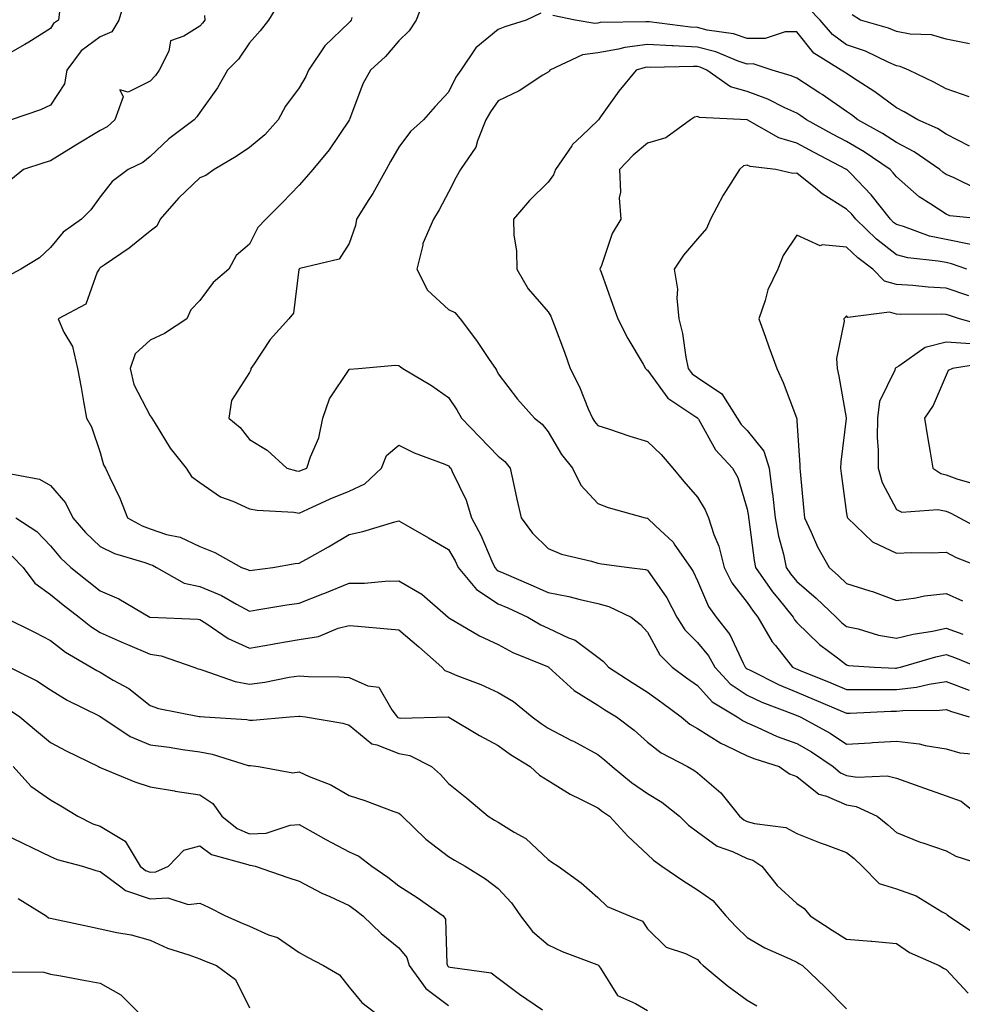
# Model space of a CAD drawing. Units: inches. Extents: x 1039763 to 1042403, y 7221338 to 7223978.
# Drawn here: x 1042022 to 1042211, y 7221584 to 7221782 of the extents above; entities that cross this region are included whole.
import ezdxf

# ---------------------------------------------------------------- set-up
doc = ezdxf.new("R2010")
doc.units = ezdxf.units.IN
doc.header["$MEASUREMENT"] = 0
doc.layers.add('Contour_10397221', color=7, linetype='Continuous', true_color=0x7789c7)

msp = doc.modelspace()

# ---------------------------------------------------------------- linework, layer by layer
at = {"layer": 'Contour_10397221'}
for points in [[(1042074.22, 7221785.75, 2922), (1042071.84, 7221781.92, 2922), (1042070.16, 7221779.81, 2922), (1042068.05, 7221777.37, 2922), (1042065.84, 7221774.13, 2922), (1042063.64, 7221771.92, 2922), (1042061.59, 7221768.38, 2922), (1042058.05, 7221763.4, 2922), (1042057.48, 7221762.49, 2922), (1042056.94, 7221761.92, 2922), (1042051.84, 7221758.13, 2922), (1042048.05, 7221754.54, 2922), (1042046.64, 7221753.33, 2922), (1042043.67, 7221751.92, 2922), (1042040.43, 7221749.54, 2922), (1042038.05, 7221746.41, 2922), (1042036.14, 7221743.83, 2922), (1042034.26, 7221741.92, 2922), (1042030.61, 7221739.36, 2922), (1042028.05, 7221736.24, 2922), (1042025.82, 7221734.15, 2922), (1042022.11, 7221731.92, 2922), (1042019.46, 7221730.51, 2922)], [(1042043.19, 7221786.78, 2920), (1042041.8, 7221781.92, 2920), (1042040.39, 7221779.58, 2920), (1042038.05, 7221778.58, 2920), (1042034.2, 7221775.77, 2920), (1042031.35, 7221771.92, 2920), (1042030.84, 7221769.13, 2920), (1042028.05, 7221764.89, 2920), (1042026.04, 7221763.93, 2920), (1042020.18, 7221761.92, 2920)], [(1042103.36, 7221786.61, 2924), (1042101.53, 7221781.92, 2924), (1042100.14, 7221779.83, 2924), (1042098.05, 7221777.78, 2924), (1042095.35, 7221774.62, 2924), (1042092.35, 7221771.92, 2924), (1042090.84, 7221769.13, 2924), (1042088.13, 7221762, 2924), (1042088.09, 7221761.92, 2924), (1042088.09, 7221761.88, 2924), (1042088.05, 7221761.84, 2924), (1042084.05, 7221755.92, 2924), (1042080.75, 7221751.92, 2924), (1042079.51, 7221750.46, 2924), (1042078.05, 7221748.76, 2924), (1042074.67, 7221745.3, 2924), (1042071.33, 7221741.92, 2924), (1042069.69, 7221740.28, 2924), (1042068.05, 7221736.94, 2924), (1042065.35, 7221734.62, 2924), (1042063.89, 7221731.92, 2924), (1042060.76, 7221729.21, 2924), (1042058.05, 7221725.59, 2924), (1042056.23, 7221723.74, 2924), (1042055.47, 7221721.92, 2924), (1042050.98, 7221718.99, 2924), (1042048.05, 7221717.66, 2924), (1042045.08, 7221714.89, 2924), (1042044.05, 7221711.92, 2924), (1042044.83, 7221708.7, 2924), (1042048.05, 7221702.43, 2924), (1042048.3, 7221702.17, 2924), (1042048.4, 7221701.92, 2924), (1042049.07, 7221700.9, 2924), (1042052.07, 7221695.94, 2924), (1042055.3, 7221691.92, 2924), (1042056.39, 7221690.26, 2924), (1042058.05, 7221689.05, 2924), (1042062.25, 7221686.12, 2924), (1042064.69, 7221685.28, 2924), (1042068.05, 7221683.74, 2924), (1042069.59, 7221683.46, 2924), (1042076.94, 7221683.03, 2924), (1042078.05, 7221682.86, 2924), (1042079.77, 7221683.64, 2924), (1042084.24, 7221685.73, 2924), (1042088.05, 7221687.31, 2924), (1042091.21, 7221688.76, 2924), (1042094.57, 7221691.92, 2924), (1042095.55, 7221694.42, 2924), (1042098.05, 7221696.55, 2924), (1042101.12, 7221694.99, 2924), (1042107.27, 7221692.7, 2924), (1042108.05, 7221692.37, 2924), (1042108.26, 7221692.13, 2924), (1042108.48, 7221691.92, 2924), (1042108.77, 7221691.2, 2924), (1042111.62, 7221685.49, 2924), (1042112.68, 7221681.92, 2924), (1042114.57, 7221678.44, 2924), (1042116.74, 7221673.23, 2924), (1042117.35, 7221671.92, 2924), (1042117.66, 7221671.53, 2924), (1042118.05, 7221671.28, 2924), (1042119.18, 7221670.79, 2924), (1042124.61, 7221668.48, 2924), (1042128.05, 7221666.92, 2924), (1042132.23, 7221666.1, 2924), (1042134.48, 7221665.49, 2924), (1042138.05, 7221664.69, 2924), (1042140.26, 7221664.13, 2924), (1042144.75, 7221661.92, 2924), (1042146.62, 7221660.49, 2924), (1042148.05, 7221658.97, 2924), (1042150.49, 7221654.36, 2924), (1042152.97, 7221651.92, 2924), (1042155.9, 7221649.77, 2924), (1042158.05, 7221648.19, 2924), (1042161.04, 7221644.91, 2924), (1042166.06, 7221641.92, 2924), (1042167.25, 7221641.12, 2924), (1042168.05, 7221640.73, 2924), (1042170.1, 7221639.87, 2924), (1042174.12, 7221637.99, 2924), (1042178.05, 7221636.57, 2924), (1042181, 7221634.87, 2924), (1042185.35, 7221631.92, 2924), (1042186.8, 7221630.67, 2924), (1042188.05, 7221630.12, 2924), (1042190.2, 7221629.77, 2924), (1042196.19, 7221630.06, 2924), (1042198.05, 7221629.56, 2924), (1042203.69, 7221627.56, 2924), (1042208.05, 7221626.04, 2924), (1042211.08, 7221624.95, 2924), (1042214.81, 7221621.92, 2924)], [(1042212.7, 7221766.57, 2924), (1042208.05, 7221768.13, 2924), (1042205.61, 7221769.48, 2924), (1042200.53, 7221771.92, 2924), (1042198.79, 7221772.66, 2924), (1042198.05, 7221772.8, 2924), (1042196.51, 7221773.46, 2924), (1042191.84, 7221775.71, 2924), (1042188.05, 7221777.02, 2924), (1042185.18, 7221779.05, 2924), (1042182.74, 7221781.92, 2924), (1042180.43, 7221784.3, 2924)], [(1042029.83, 7221783.7, 2919), (1042029.69, 7221781.92, 2919), (1042028.67, 7221781.3, 2919), (1042028.05, 7221780.3, 2919), (1042023.67, 7221777.55, 2919), (1042022.91, 7221777.06, 2919), (1042018.05, 7221774.28, 2919)], [(1042059.03, 7221782.9, 2921), (1042059.05, 7221781.92, 2921), (1042058.62, 7221781.35, 2921), (1042058.05, 7221780.77, 2921), (1042054.85, 7221778.72, 2921), (1042052.19, 7221777.78, 2921), (1042051.82, 7221775.69, 2921), (1042049.89, 7221771.92, 2921), (1042049.16, 7221770.81, 2921), (1042048.05, 7221769.69, 2921), (1042043.64, 7221767.51, 2921), (1042042.01, 7221767.96, 2921), (1042042.64, 7221766.51, 2921), (1042040.98, 7221761.92, 2921), (1042039.44, 7221760.53, 2921), (1042038.05, 7221759.77, 2921), (1042033.17, 7221756.8, 2921), (1042032.6, 7221756.47, 2921), (1042028.05, 7221753.68, 2921), (1042026.68, 7221753.29, 2921), (1042022.62, 7221751.92, 2921), (1042020.08, 7221749.89, 2921)], [(1042088.6, 7221782.47, 2923), (1042088.5, 7221781.92, 2923), (1042088.28, 7221781.69, 2923), (1042088.05, 7221781.45, 2923), (1042083.21, 7221776.76, 2923), (1042079.91, 7221771.92, 2923), (1042079.36, 7221770.61, 2923), (1042078.05, 7221768.38, 2923), (1042075.3, 7221764.67, 2923), (1042073.79, 7221761.92, 2923), (1042071.1, 7221758.87, 2923), (1042068.05, 7221756.35, 2923), (1042065.39, 7221754.58, 2923), (1042060.94, 7221751.92, 2923), (1042059.24, 7221750.73, 2923), (1042058.05, 7221750.24, 2923), (1042053.81, 7221746.16, 2923), (1042050.1, 7221741.92, 2923), (1042049.42, 7221740.55, 2923), (1042048.05, 7221739.52, 2923), (1042043.87, 7221736.1, 2923), (1042038.85, 7221732.72, 2923), (1042038.05, 7221732.15, 2923), (1042037.91, 7221732.06, 2923), (1042037.8, 7221731.92, 2923), (1042037.44, 7221731.31, 2923), (1042035.12, 7221724.85, 2923), (1042029.61, 7221721.92, 2923), (1042030.76, 7221719.21, 2923), (1042032.46, 7221716.33, 2923), (1042033.46, 7221711.92, 2923), (1042034.22, 7221708.09, 2923), (1042034.67, 7221705.3, 2923), (1042035.3, 7221701.92, 2923), (1042036.31, 7221700.18, 2923), (1042038.05, 7221695.08, 2923), (1042038.73, 7221692.6, 2923), (1042039.1, 7221691.92, 2923), (1042039.96, 7221690.01, 2923), (1042042, 7221685.87, 2923), (1042043.52, 7221681.92, 2923), (1042046.45, 7221680.32, 2923), (1042048.05, 7221679.71, 2923), (1042051.37, 7221678.6, 2923), (1042054.14, 7221678.01, 2923), (1042058.05, 7221676.14, 2923), (1042061.08, 7221674.95, 2923), (1042066.47, 7221671.92, 2923), (1042067.64, 7221671.51, 2923), (1042068.05, 7221671.3, 2923), (1042068.58, 7221671.39, 2923), (1042072.76, 7221671.92, 2923), (1042077.21, 7221672.76, 2923), (1042078.05, 7221672.8, 2923), (1042080.1, 7221673.97, 2923), (1042083.89, 7221676.08, 2923), (1042088.05, 7221678.6, 2923), (1042090.82, 7221679.15, 2923), (1042097.27, 7221681.14, 2923), (1042098.05, 7221681.33, 2923), (1042099.44, 7221680.53, 2923), (1042104.05, 7221677.92, 2923), (1042108.05, 7221675.55, 2923), (1042109.4, 7221673.27, 2923), (1042110, 7221671.92, 2923), (1042113.64, 7221667.51, 2923), (1042118.05, 7221664.63, 2923), (1042119.94, 7221663.81, 2923), (1042123.99, 7221661.92, 2923), (1042126.57, 7221660.44, 2923), (1042128.05, 7221659.75, 2923), (1042132.15, 7221657.82, 2923), (1042133.48, 7221657.35, 2923), (1042138.05, 7221653.91, 2923), (1042139.16, 7221653.03, 2923), (1042140.22, 7221651.92, 2923), (1042144.92, 7221648.8, 2923), (1042148.05, 7221646.88, 2923), (1042150.9, 7221644.77, 2923), (1042154.77, 7221641.92, 2923), (1042156.55, 7221640.42, 2923), (1042158.05, 7221639.56, 2923), (1042162.74, 7221636.61, 2923), (1042163.79, 7221636.18, 2923), (1042168.05, 7221634.11, 2923), (1042169.59, 7221633.46, 2923), (1042174.51, 7221631.92, 2923), (1042176.59, 7221630.46, 2923), (1042178.05, 7221629.95, 2923), (1042182.5, 7221626.37, 2923), (1042184.01, 7221625.96, 2923), (1042188.05, 7221624.21, 2923), (1042190, 7221623.87, 2923), (1042194.2, 7221621.92, 2923), (1042196.35, 7221620.22, 2923), (1042198.05, 7221618.64, 2923), (1042202.85, 7221616.72, 2923), (1042203.4, 7221616.57, 2923), (1042208.05, 7221614.99, 2923), (1042210.02, 7221613.89, 2923), (1042216.29, 7221611.92, 2923)], [(1042126.59, 7221783.38, 2925), (1042123.62, 7221781.92, 2925), (1042119.34, 7221780.63, 2925), (1042118.05, 7221780.06, 2925), (1042113.56, 7221776.41, 2925), (1042110.53, 7221771.92, 2925), (1042109.51, 7221770.46, 2925), (1042108.05, 7221767.49, 2925), (1042105.35, 7221764.62, 2925), (1042103.01, 7221761.92, 2925), (1042100.43, 7221759.54, 2925), (1042098.05, 7221756.41, 2925), (1042096.41, 7221753.56, 2925), (1042095.49, 7221751.92, 2925), (1042092.84, 7221747.13, 2925), (1042092.01, 7221745.88, 2925), (1042089.55, 7221741.92, 2925), (1042089.32, 7221740.65, 2925), (1042088.05, 7221737.04, 2925), (1042086.06, 7221733.91, 2925), (1042078.15, 7221732.02, 2925), (1042078.05, 7221731.96, 2925), (1042078.01, 7221731.92, 2925), (1042077.99, 7221731.86, 2925), (1042076.92, 7221723.05, 2925), (1042075.94, 7221721.92, 2925), (1042072.19, 7221717.78, 2925), (1042069.01, 7221712.88, 2925), (1042068.34, 7221711.92, 2925), (1042068.32, 7221711.65, 2925), (1042068.05, 7221711.14, 2925), (1042064.46, 7221705.51, 2925), (1042063.91, 7221701.92, 2925), (1042066.19, 7221700.06, 2925), (1042068.05, 7221697.66, 2925), (1042071.62, 7221695.49, 2925), (1042075.55, 7221691.92, 2925), (1042077.5, 7221691.37, 2925), (1042078.05, 7221691.3, 2925), (1042078.48, 7221691.49, 2925), (1042079.59, 7221691.92, 2925), (1042080.28, 7221694.15, 2925), (1042081.98, 7221697.99, 2925), (1042082.78, 7221701.92, 2925), (1042084.14, 7221705.83, 2925), (1042088.05, 7221711.76, 2925), (1042088.17, 7221711.8, 2925), (1042089.92, 7221711.92, 2925), (1042097.35, 7221712.62, 2925), (1042098.05, 7221712.56, 2925), (1042098.38, 7221712.25, 2925), (1042098.87, 7221711.92, 2925), (1042104.65, 7221708.52, 2925), (1042108.05, 7221706.12, 2925), (1042109.73, 7221703.6, 2925), (1042110.67, 7221701.92, 2925), (1042114.3, 7221698.17, 2925), (1042118.05, 7221694.34, 2925), (1042119.38, 7221693.25, 2925), (1042120.45, 7221691.92, 2925), (1042121.12, 7221688.85, 2925), (1042121.8, 7221685.67, 2925), (1042122.62, 7221681.92, 2925), (1042124.94, 7221678.81, 2925), (1042128.05, 7221675.73, 2925), (1042130.76, 7221674.63, 2925), (1042136.78, 7221673.19, 2925), (1042138.05, 7221672.78, 2925), (1042138.79, 7221672.66, 2925), (1042144.36, 7221671.92, 2925), (1042147.66, 7221671.53, 2925), (1042148.05, 7221671.37, 2925), (1042151.94, 7221665.81, 2925), (1042153.93, 7221661.92, 2925), (1042155.51, 7221659.38, 2925), (1042158.05, 7221656.88, 2925), (1042160.32, 7221654.19, 2925), (1042161.55, 7221651.92, 2925), (1042164.67, 7221648.54, 2925), (1042168.05, 7221646.28, 2925), (1042171, 7221644.87, 2925), (1042177.58, 7221642.39, 2925), (1042178.05, 7221642.19, 2925), (1042178.25, 7221642.12, 2925), (1042178.69, 7221641.92, 2925), (1042184.75, 7221638.62, 2925), (1042188.05, 7221636.45, 2925), (1042192.85, 7221636.72, 2925), (1042193.23, 7221636.74, 2925), (1042198.05, 7221637.02, 2925), (1042202.62, 7221636.49, 2925), (1042203.81, 7221636.16, 2925), (1042208.05, 7221635.51, 2925), (1042210.8, 7221634.67, 2925), (1042215.71, 7221634.26, 2925)], [(1042212.78, 7221756.65, 2925), (1042208.05, 7221759.01, 2925), (1042206.29, 7221760.16, 2925), (1042202.35, 7221761.92, 2925), (1042199.63, 7221763.5, 2925), (1042198.05, 7221764.3, 2925), (1042193.69, 7221767.56, 2925), (1042190.14, 7221769.83, 2925), (1042188.05, 7221771.2, 2925), (1042187.64, 7221771.51, 2925), (1042186.96, 7221771.92, 2925), (1042181.45, 7221775.32, 2925), (1042178.05, 7221779.62, 2925), (1042175.73, 7221779.6, 2925), (1042171.7, 7221778.27, 2925), (1042168.05, 7221778.25, 2925), (1042165.3, 7221779.17, 2925), (1042160, 7221779.97, 2925), (1042158.05, 7221780.47, 2925), (1042156.66, 7221780.53, 2925), (1042148.36, 7221781.61, 2925), (1042148.05, 7221781.63, 2925), (1042147.72, 7221781.59, 2925), (1042138.52, 7221781.45, 2925), (1042138.05, 7221781.37, 2925), (1042137.44, 7221781.31, 2925), (1042133.48, 7221781.92, 2925), (1042129.03, 7221782.9, 2925)], [(1042212.78, 7221777.19, 2923), (1042208.05, 7221778.15, 2923), (1042205.12, 7221778.99, 2923), (1042200.82, 7221779.15, 2923), (1042198.05, 7221779.69, 2923), (1042196.49, 7221780.36, 2923), (1042190.86, 7221781.92, 2923), (1042189.18, 7221783.05, 2923)], [(1042214.16, 7221748.03, 2926), (1042209.69, 7221750.28, 2926), (1042208.05, 7221750.9, 2926), (1042207.44, 7221751.31, 2926), (1042206.76, 7221751.92, 2926), (1042201.62, 7221755.49, 2926), (1042198.05, 7221757.33, 2926), (1042195.28, 7221759.15, 2926), (1042190.32, 7221761.92, 2926), (1042189.05, 7221762.92, 2926), (1042188.05, 7221763.56, 2926), (1042183.13, 7221767, 2926), (1042182.68, 7221767.29, 2926), (1042178.05, 7221770.26, 2926), (1042176.9, 7221770.77, 2926), (1042173.07, 7221771.92, 2926), (1042169.28, 7221773.15, 2926), (1042168.05, 7221773.13, 2926), (1042166.23, 7221773.74, 2926), (1042161.74, 7221775.61, 2926), (1042158.05, 7221776.55, 2926), (1042153.19, 7221776.78, 2926), (1042152.91, 7221776.78, 2926), (1042148.05, 7221777.06, 2926), (1042143.5, 7221776.47, 2926), (1042142.23, 7221776.1, 2926), (1042138.05, 7221775.4, 2926), (1042134.96, 7221775.01, 2926), (1042128.4, 7221771.92, 2926), (1042128.25, 7221771.72, 2926), (1042128.05, 7221771.51, 2926), (1042127.01, 7221770.88, 2926), (1042122.25, 7221767.72, 2926), (1042118.05, 7221765.73, 2926), (1042116.45, 7221763.52, 2926), (1042115.57, 7221761.92, 2926), (1042113.85, 7221757.72, 2926), (1042113.52, 7221756.45, 2926), (1042110.47, 7221751.92, 2926), (1042109.57, 7221750.4, 2926), (1042108.05, 7221747.39, 2926), (1042106.17, 7221743.8, 2926), (1042105.04, 7221741.92, 2926), (1042102.89, 7221737.08, 2926), (1042102.87, 7221736.74, 2926), (1042101.66, 7221731.92, 2926), (1042103.79, 7221727.66, 2926), (1042108.05, 7221723.81, 2926), (1042109.34, 7221723.21, 2926), (1042110.37, 7221721.92, 2926), (1042113.67, 7221717.55, 2926), (1042116.21, 7221713.76, 2926), (1042117.46, 7221711.92, 2926), (1042117.7, 7221711.57, 2926), (1042118.05, 7221710.88, 2926), (1042121.9, 7221705.77, 2926), (1042125.35, 7221701.92, 2926), (1042126.88, 7221700.75, 2926), (1042128.05, 7221699.21, 2926), (1042130.75, 7221694.62, 2926), (1042132.99, 7221691.92, 2926), (1042134.63, 7221688.5, 2926), (1042138.05, 7221684.77, 2926), (1042140.14, 7221684.01, 2926), (1042147.54, 7221681.92, 2926), (1042147.97, 7221681.84, 2926), (1042148.05, 7221681.84, 2926), (1042149.65, 7221680.32, 2926), (1042153.17, 7221677.04, 2926), (1042153.54, 7221676.43, 2926), (1042156.68, 7221671.92, 2926), (1042157.23, 7221671.1, 2926), (1042158.05, 7221669.28, 2926), (1042160.26, 7221664.13, 2926), (1042161.84, 7221661.92, 2926), (1042164.59, 7221658.46, 2926), (1042167.23, 7221652.74, 2926), (1042167.68, 7221651.92, 2926), (1042167.85, 7221651.72, 2926), (1042168.05, 7221651.59, 2926), (1042168.67, 7221651.3, 2926), (1042174.48, 7221648.35, 2926), (1042178.05, 7221646.86, 2926), (1042181.55, 7221645.42, 2926), (1042186.76, 7221643.21, 2926), (1042188.05, 7221642.66, 2926), (1042188.79, 7221642.66, 2926), (1042196.92, 7221643.05, 2926), (1042198.05, 7221643.07, 2926), (1042199.34, 7221643.21, 2926), (1042206.74, 7221643.23, 2926), (1042208.05, 7221643.42, 2926), (1042209.14, 7221643.01, 2926), (1042212.68, 7221641.92, 2926)], [(1042215.51, 7221741.92, 2927), (1042208.77, 7221742.64, 2927), (1042208.05, 7221742.94, 2927), (1042204.98, 7221744.99, 2927), (1042202.6, 7221746.47, 2927), (1042198.05, 7221750.44, 2927), (1042197.41, 7221751.28, 2927), (1042196.78, 7221751.92, 2927), (1042191.59, 7221755.46, 2927), (1042188.05, 7221757.53, 2927), (1042185.18, 7221759.05, 2927), (1042180, 7221761.92, 2927), (1042178.87, 7221762.74, 2927), (1042178.05, 7221763.25, 2927), (1042175.63, 7221764.34, 2927), (1042172.21, 7221766.08, 2927), (1042168.05, 7221767.6, 2927), (1042164.69, 7221768.56, 2927), (1042159.98, 7221771.92, 2927), (1042158.62, 7221772.49, 2927), (1042158.05, 7221772.64, 2927), (1042157.31, 7221772.66, 2927), (1042148.58, 7221772.45, 2927), (1042148.05, 7221772.49, 2927), (1042147.54, 7221772.43, 2927), (1042145.78, 7221771.92, 2927), (1042142.29, 7221767.68, 2927), (1042138.62, 7221762.49, 2927), (1042138.21, 7221761.92, 2927), (1042138.13, 7221761.84, 2927), (1042138.05, 7221761.78, 2927), (1042134.85, 7221758.72, 2927), (1042132.99, 7221756.98, 2927), (1042132.84, 7221756.71, 2927), (1042129.55, 7221751.92, 2927), (1042129.14, 7221750.83, 2927), (1042128.05, 7221749.4, 2927), (1042124.3, 7221745.67, 2927), (1042121.08, 7221741.92, 2927), (1042121.19, 7221738.78, 2927), (1042121.68, 7221735.55, 2927), (1042121.78, 7221731.92, 2927), (1042124.07, 7221727.94, 2927), (1042128.05, 7221723.31, 2927), (1042128.6, 7221722.47, 2927), (1042128.83, 7221721.92, 2927), (1042129.28, 7221720.69, 2927), (1042131.33, 7221715.2, 2927), (1042132.5, 7221711.92, 2927), (1042134.38, 7221708.25, 2927), (1042136.12, 7221703.85, 2927), (1042136.96, 7221701.92, 2927), (1042137.39, 7221701.26, 2927), (1042138.05, 7221700.47, 2927), (1042140.18, 7221699.79, 2927), (1042144.48, 7221698.35, 2927), (1042148.05, 7221697.23, 2927), (1042150.78, 7221694.65, 2927), (1042153.15, 7221691.92, 2927), (1042155.32, 7221689.19, 2927), (1042158.05, 7221686.04, 2927), (1042159.65, 7221683.52, 2927), (1042160.28, 7221681.92, 2927), (1042161.37, 7221678.6, 2927), (1042162.35, 7221676.22, 2927), (1042163.44, 7221671.92, 2927), (1042165, 7221668.87, 2927), (1042168.05, 7221664.91, 2927), (1042169.26, 7221663.13, 2927), (1042170.24, 7221661.92, 2927), (1042173.11, 7221656.98, 2927), (1042173.73, 7221656.24, 2927), (1042177.19, 7221651.92, 2927), (1042177.76, 7221651.63, 2927), (1042178.73, 7221651.24, 2927), (1042184.89, 7221648.76, 2927), (1042188.05, 7221647.43, 2927), (1042192.54, 7221647.43, 2927), (1042193.52, 7221647.39, 2927), (1042198.05, 7221647.39, 2927), (1042202.11, 7221647.86, 2927), (1042204.63, 7221648.5, 2927), (1042208.05, 7221649.01, 2927), (1042212.68, 7221647.29, 2927)], [(1042213.01, 7221736.88, 2928), (1042208.05, 7221737.86, 2928), (1042204.69, 7221738.56, 2928), (1042199.5, 7221740.47, 2928), (1042198.05, 7221740.87, 2928), (1042197.44, 7221741.31, 2928), (1042196.84, 7221741.92, 2928), (1042192.99, 7221746.86, 2928), (1042188.87, 7221751.1, 2928), (1042188.07, 7221751.92, 2928), (1042188.05, 7221751.92, 2928), (1042188.05, 7221751.94, 2928), (1042188.01, 7221751.96, 2928), (1042181.51, 7221755.38, 2928), (1042178.05, 7221757.25, 2928), (1042174.42, 7221758.29, 2928), (1042168.07, 7221761.92, 2928), (1042168.05, 7221761.92, 2928), (1042158.5, 7221762.37, 2928), (1042158.05, 7221762.62, 2928), (1042157.5, 7221762.47, 2928), (1042156.66, 7221761.92, 2928), (1042151.7, 7221758.27, 2928), (1042148.05, 7221757.23, 2928), (1042145.16, 7221754.81, 2928), (1042142.39, 7221751.92, 2928), (1042142.58, 7221747.39, 2928), (1042142.35, 7221746.22, 2928), (1042142.66, 7221741.92, 2928), (1042140.92, 7221739.05, 2928), (1042138.77, 7221732.64, 2928), (1042138.46, 7221731.92, 2928), (1042138.69, 7221731.28, 2928), (1042140.98, 7221724.85, 2928), (1042142.09, 7221721.92, 2928), (1042144.09, 7221717.96, 2928), (1042147.15, 7221712.82, 2928), (1042147.66, 7221711.92, 2928), (1042147.85, 7221711.72, 2928), (1042148.05, 7221711.59, 2928), (1042152.11, 7221705.98, 2928), (1042157.78, 7221702.19, 2928), (1042158.05, 7221702, 2928), (1042158.09, 7221701.96, 2928), (1042158.11, 7221701.92, 2928), (1042158.25, 7221701.72, 2928), (1042161.72, 7221695.59, 2928), (1042165.12, 7221691.92, 2928), (1042166.17, 7221690.05, 2928), (1042168.05, 7221683.68, 2928), (1042168.3, 7221682.17, 2928), (1042168.34, 7221681.92, 2928), (1042168.4, 7221681.57, 2928), (1042169.44, 7221673.31, 2928), (1042169.73, 7221671.92, 2928), (1042173.17, 7221667.04, 2928), (1042174.22, 7221665.75, 2928), (1042177.29, 7221661.92, 2928), (1042177.56, 7221661.43, 2928), (1042178.05, 7221660.87, 2928), (1042182.58, 7221656.45, 2928), (1042186.21, 7221653.76, 2928), (1042188.05, 7221652.35, 2928), (1042188.4, 7221652.27, 2928), (1042193.58, 7221651.92, 2928), (1042197.85, 7221651.72, 2928), (1042198.05, 7221651.72, 2928), (1042198.23, 7221651.74, 2928), (1042198.89, 7221651.92, 2928), (1042205.96, 7221654.01, 2928), (1042208.05, 7221654.46, 2928), (1042209.92, 7221653.8, 2928), (1042214.48, 7221651.92, 2928)], [(1042212.19, 7221731.92, 2929), (1042209.12, 7221732.99, 2929), (1042208.05, 7221733.21, 2929), (1042206.43, 7221733.54, 2929), (1042200.32, 7221734.19, 2929), (1042198.05, 7221734.81, 2929), (1042194.03, 7221737.9, 2929), (1042189.87, 7221741.92, 2929), (1042189.09, 7221742.96, 2929), (1042188.05, 7221743.99, 2929), (1042183.17, 7221747.04, 2929), (1042181.78, 7221748.19, 2929), (1042178.05, 7221751.18, 2929), (1042177.25, 7221751.12, 2929), (1042173.85, 7221751.92, 2929), (1042168.67, 7221752.55, 2929), (1042168.05, 7221752.82, 2929), (1042167.33, 7221752.64, 2929), (1042166.49, 7221751.92, 2929), (1042163.83, 7221747.7, 2929), (1042163.21, 7221746.76, 2929), (1042160.69, 7221741.92, 2929), (1042159.92, 7221740.05, 2929), (1042158.05, 7221737.99, 2929), (1042155.26, 7221734.71, 2929), (1042153.42, 7221731.92, 2929), (1042154.03, 7221727.9, 2929), (1042153.93, 7221726.04, 2929), (1042154.36, 7221721.92, 2929), (1042155.1, 7221718.97, 2929), (1042155.73, 7221714.24, 2929), (1042156.21, 7221711.92, 2929), (1042157.01, 7221710.88, 2929), (1042158.05, 7221710.12, 2929), (1042162.97, 7221706.84, 2929), (1042166.08, 7221701.92, 2929), (1042166.84, 7221700.71, 2929), (1042168.05, 7221699.44, 2929), (1042171.43, 7221695.3, 2929), (1042172.5, 7221691.92, 2929), (1042173.11, 7221686.98, 2929), (1042173.13, 7221686.84, 2929), (1042173.66, 7221681.92, 2929), (1042174.36, 7221678.23, 2929), (1042175.34, 7221674.63, 2929), (1042175.92, 7221671.92, 2929), (1042176.8, 7221670.67, 2929), (1042178.05, 7221669.13, 2929), (1042181.92, 7221665.79, 2929), (1042185.96, 7221661.92, 2929), (1042187.01, 7221660.88, 2929), (1042188.05, 7221660.1, 2929), (1042190.35, 7221659.62, 2929), (1042194.48, 7221658.35, 2929), (1042198.05, 7221657.76, 2929), (1042201.41, 7221658.56, 2929), (1042205.28, 7221659.15, 2929), (1042208.05, 7221659.73, 2929), (1042211.41, 7221658.56, 2929)], [(1042212.64, 7221726.51, 2930), (1042208.05, 7221728.09, 2930), (1042204.42, 7221728.29, 2930), (1042201.33, 7221728.64, 2930), (1042198.05, 7221728.81, 2930), (1042195.65, 7221729.52, 2930), (1042193.3, 7221731.92, 2930), (1042190.28, 7221734.15, 2930), (1042188.05, 7221736.31, 2930), (1042183.17, 7221736.8, 2930), (1042182.74, 7221736.61, 2930), (1042178.05, 7221738.74, 2930), (1042175.3, 7221734.67, 2930), (1042174.2, 7221731.92, 2930), (1042172.23, 7221727.74, 2930), (1042171.7, 7221725.57, 2930), (1042170.43, 7221721.92, 2930), (1042171.72, 7221718.25, 2930), (1042172.39, 7221716.26, 2930), (1042174.01, 7221711.92, 2930), (1042175.28, 7221709.15, 2930), (1042177.97, 7221702, 2930), (1042178.01, 7221701.92, 2930), (1042178.03, 7221701.9, 2930), (1042178.05, 7221701.43, 2930), (1042178.66, 7221692.53, 2930), (1042178.64, 7221691.92, 2930), (1042178.71, 7221691.26, 2930), (1042179.42, 7221683.29, 2930), (1042179.57, 7221681.92, 2930), (1042180.94, 7221679.03, 2930), (1042182.23, 7221676.1, 2930), (1042184.51, 7221671.92, 2930), (1042186.41, 7221670.28, 2930), (1042188.05, 7221668.74, 2930), (1042192.72, 7221667.25, 2930), (1042193.25, 7221667.12, 2930), (1042198.05, 7221665.3, 2930), (1042201.96, 7221665.83, 2930), (1042203.71, 7221666.26, 2930), (1042208.05, 7221666.71, 2930), (1042211.37, 7221665.24, 2930)], [(1042216.47, 7221720.34, 2931), (1042210.73, 7221721.92, 2931), (1042208.71, 7221722.58, 2931), (1042208.05, 7221722.8, 2931), (1042207.11, 7221722.86, 2931), (1042198.95, 7221722.82, 2931), (1042198.05, 7221722.88, 2931), (1042196.7, 7221723.27, 2931), (1042188.32, 7221722.19, 2931), (1042188.05, 7221722.51, 2931), (1042187.76, 7221722.21, 2931), (1042187.5, 7221721.92, 2931), (1042187.56, 7221721.43, 2931), (1042186, 7221713.97, 2931), (1042186.14, 7221711.92, 2931), (1042186.51, 7221710.38, 2931), (1042187.97, 7221702, 2931), (1042187.99, 7221701.92, 2931), (1042187.99, 7221701.86, 2931), (1042186.86, 7221693.11, 2931), (1042186.82, 7221691.92, 2931), (1042186.94, 7221690.81, 2931), (1042188.05, 7221682.82, 2931), (1042188.17, 7221682.04, 2931), (1042188.21, 7221681.92, 2931), (1042193.23, 7221677.1, 2931), (1042198.05, 7221674.85, 2931), (1042201.06, 7221674.93, 2931), (1042205.06, 7221674.91, 2931), (1042208.05, 7221674.99, 2931), (1042210.1, 7221673.97, 2931), (1042215.24, 7221671.92, 2931)], [(1042213.03, 7221716.9, 2932), (1042208.05, 7221717.25, 2932), (1042203.83, 7221716.14, 2932), (1042198.52, 7221712.39, 2932), (1042198.05, 7221712.13, 2932), (1042197.91, 7221712.06, 2932), (1042197.84, 7221711.92, 2932), (1042197.76, 7221711.63, 2932), (1042194.69, 7221705.28, 2932), (1042194.24, 7221701.92, 2932), (1042194.2, 7221698.07, 2932), (1042194.42, 7221695.55, 2932), (1042194.38, 7221691.92, 2932), (1042195.18, 7221689.05, 2932), (1042198.05, 7221683.6, 2932), (1042199.16, 7221683.03, 2932), (1042206.35, 7221683.62, 2932), (1042208.05, 7221683.23, 2932), (1042209.01, 7221682.88, 2932), (1042210.71, 7221681.92, 2932), (1042215.49, 7221679.36, 2932)], [(1042216.84, 7221713.13, 2933), (1042209.34, 7221711.92, 2933), (1042208.46, 7221711.51, 2933), (1042208.05, 7221710.57, 2933), (1042205.45, 7221704.52, 2933), (1042203.67, 7221701.92, 2933), (1042204.32, 7221698.19, 2933), (1042204.85, 7221695.12, 2933), (1042205.39, 7221691.92, 2933), (1042206.96, 7221690.83, 2933), (1042208.05, 7221690.57, 2933), (1042210.22, 7221689.75, 2933), (1042214.59, 7221688.46, 2933)], [(1042019.03, 7221690.94, 2922), (1042025.82, 7221689.69, 2922), (1042028.05, 7221688.42, 2922), (1042031.08, 7221684.95, 2922), (1042032.52, 7221681.92, 2922), (1042035.08, 7221678.95, 2922), (1042038.05, 7221676.16, 2922), (1042040.9, 7221674.77, 2922), (1042047.01, 7221672.96, 2922), (1042048.05, 7221672.56, 2922), (1042048.54, 7221672.41, 2922), (1042049.36, 7221671.92, 2922), (1042054.94, 7221668.81, 2922), (1042058.05, 7221668.09, 2922), (1042062.41, 7221666.28, 2922), (1042065.41, 7221664.56, 2922), (1042068.05, 7221663.19, 2922), (1042069.53, 7221663.4, 2922), (1042075.55, 7221664.42, 2922), (1042078.05, 7221664.79, 2922), (1042082.78, 7221666.65, 2922), (1042083.17, 7221666.8, 2922), (1042088.05, 7221668.78, 2922), (1042091.16, 7221668.81, 2922), (1042095.34, 7221669.21, 2922), (1042098.05, 7221669.24, 2922), (1042102.68, 7221666.55, 2922), (1042107.95, 7221661.92, 2922), (1042108.01, 7221661.88, 2922), (1042108.05, 7221661.84, 2922), (1042108.23, 7221661.74, 2922), (1042114.3, 7221658.17, 2922), (1042118.05, 7221656.45, 2922), (1042121, 7221654.87, 2922), (1042127.91, 7221652.06, 2922), (1042128.05, 7221652, 2922), (1042128.11, 7221651.98, 2922), (1042128.17, 7221651.92, 2922), (1042133.32, 7221647.19, 2922), (1042138.05, 7221644.24, 2922), (1042139.46, 7221643.33, 2922), (1042141.78, 7221641.92, 2922), (1042145.37, 7221639.24, 2922), (1042148.05, 7221636.86, 2922), (1042150.78, 7221634.65, 2922), (1042156.04, 7221631.92, 2922), (1042157.33, 7221631.2, 2922), (1042158.05, 7221630.65, 2922), (1042162.76, 7221626.63, 2922), (1042166.49, 7221621.92, 2922), (1042167.37, 7221621.24, 2922), (1042168.05, 7221620.9, 2922), (1042169.51, 7221620.46, 2922), (1042175.82, 7221619.69, 2922), (1042178.05, 7221618.46, 2922), (1042182.72, 7221616.59, 2922), (1042183.73, 7221616.24, 2922), (1042188.05, 7221614.67, 2922), (1042189.57, 7221613.44, 2922), (1042191.19, 7221611.92, 2922), (1042194.57, 7221608.44, 2922), (1042198.05, 7221607.37, 2922), (1042202.05, 7221605.92, 2922), (1042207.23, 7221602.74, 2922), (1042208.05, 7221602.31, 2922), (1042208.28, 7221602.15, 2922), (1042208.54, 7221601.92, 2922), (1042214.22, 7221598.09, 2922)], [(1042021.06, 7221681.92, 2921), (1042025.3, 7221679.17, 2921), (1042028.05, 7221676.26, 2921), (1042030.04, 7221673.91, 2921), (1042032.15, 7221671.92, 2921), (1042035.43, 7221669.3, 2921), (1042038.05, 7221667.23, 2921), (1042041.78, 7221665.65, 2921), (1042048.03, 7221661.92, 2921), (1042048.05, 7221661.92, 2921), (1042057.68, 7221661.55, 2921), (1042058.05, 7221661.47, 2921), (1042059.24, 7221660.73, 2921), (1042063.77, 7221657.64, 2921), (1042068.05, 7221655.71, 2921), (1042072.66, 7221656.53, 2921), (1042073.32, 7221656.65, 2921), (1042078.05, 7221657.45, 2921), (1042081.88, 7221658.09, 2921), (1042085.86, 7221659.73, 2921), (1042088.05, 7221660.3, 2921), (1042089.83, 7221660.14, 2921), (1042095.76, 7221659.63, 2921), (1042098.05, 7221659.44, 2921), (1042102.09, 7221655.96, 2921), (1042106.7, 7221651.92, 2921), (1042107.33, 7221651.2, 2921), (1042108.05, 7221650.94, 2921), (1042109.71, 7221650.26, 2921), (1042114.55, 7221648.42, 2921), (1042118.05, 7221646.8, 2921), (1042121.1, 7221644.97, 2921), (1042124.85, 7221641.92, 2921), (1042126.68, 7221640.55, 2921), (1042128.05, 7221639.67, 2921), (1042132.78, 7221637.19, 2921), (1042133.13, 7221637, 2921), (1042138.05, 7221634.34, 2921), (1042139.42, 7221633.29, 2921), (1042140.96, 7221631.92, 2921), (1042144.85, 7221628.72, 2921), (1042148.05, 7221626.49, 2921), (1042150.9, 7221624.77, 2921), (1042154.46, 7221621.92, 2921), (1042156.27, 7221620.14, 2921), (1042158.05, 7221618.81, 2921), (1042162.05, 7221615.92, 2921), (1042165.14, 7221614.83, 2921), (1042168.05, 7221613.46, 2921), (1042169.22, 7221613.09, 2921), (1042170.98, 7221611.92, 2921), (1042174.12, 7221607.99, 2921), (1042178.05, 7221604.4, 2921), (1042179.55, 7221603.42, 2921), (1042180.75, 7221601.92, 2921), (1042185.14, 7221599.01, 2921), (1042188.05, 7221597.21, 2921), (1042192.99, 7221596.86, 2921), (1042193.15, 7221596.82, 2921), (1042198.05, 7221596.33, 2921), (1042200.69, 7221594.56, 2921), (1042206.64, 7221591.92, 2921), (1042207.54, 7221591.41, 2921), (1042208.05, 7221591.16, 2921), (1042212.48, 7221586.35, 2921)], [(1042020.34, 7221674.21, 2920), (1042022.54, 7221671.92, 2920), (1042024.89, 7221668.76, 2920), (1042028.05, 7221666.49, 2920), (1042030.59, 7221664.46, 2920), (1042033.79, 7221661.92, 2920), (1042036.17, 7221660.05, 2920), (1042038.05, 7221658.87, 2920), (1042042.84, 7221656.71, 2920), (1042043.54, 7221656.43, 2920), (1042048.05, 7221654.54, 2920), (1042050.3, 7221654.17, 2920), (1042056.86, 7221651.92, 2920), (1042057.7, 7221651.57, 2920), (1042058.05, 7221651.47, 2920), (1042058.66, 7221651.31, 2920), (1042065.16, 7221649.03, 2920), (1042068.05, 7221648.5, 2920), (1042071.1, 7221648.87, 2920), (1042076, 7221649.87, 2920), (1042078.05, 7221650.16, 2920), (1042079.91, 7221650.06, 2920), (1042086.1, 7221649.97, 2920), (1042088.05, 7221649.83, 2920), (1042091.82, 7221648.15, 2920), (1042094.03, 7221647.9, 2920), (1042096.66, 7221643.31, 2920), (1042097.72, 7221641.92, 2920), (1042097.89, 7221641.76, 2920), (1042098.05, 7221641.71, 2920), (1042098.3, 7221641.67, 2920), (1042108.03, 7221641.9, 2920), (1042108.05, 7221641.9, 2920), (1042108.11, 7221641.86, 2920), (1042114.28, 7221638.15, 2920), (1042118.05, 7221636.16, 2920), (1042120.49, 7221634.36, 2920), (1042124.46, 7221631.92, 2920), (1042126.33, 7221630.2, 2920), (1042128.05, 7221629.13, 2920), (1042132.5, 7221626.37, 2920), (1042134.57, 7221625.4, 2920), (1042138.05, 7221623.6, 2920), (1042138.99, 7221622.86, 2920), (1042140.37, 7221621.92, 2920), (1042144.09, 7221617.96, 2920), (1042148.05, 7221614.26, 2920), (1042149.24, 7221613.11, 2920), (1042150.9, 7221611.92, 2920), (1042155.12, 7221608.99, 2920), (1042158.05, 7221607.15, 2920), (1042161.14, 7221605.01, 2920), (1042163.79, 7221601.92, 2920), (1042165.82, 7221599.69, 2920), (1042168.05, 7221597.56, 2920), (1042171.62, 7221595.49, 2920), (1042176.66, 7221593.31, 2920), (1042178.05, 7221592.64, 2920), (1042178.48, 7221592.35, 2920), (1042179.2, 7221591.92, 2920), (1042183.71, 7221587.58, 2920), (1042188.05, 7221583.25, 2920)], [(1042018.75, 7221661.92, 2919), (1042024.98, 7221658.85, 2919), (1042028.05, 7221657.25, 2919), (1042031.06, 7221654.93, 2919), (1042036.25, 7221651.92, 2919), (1042037.35, 7221651.22, 2919), (1042038.05, 7221650.87, 2919), (1042040.67, 7221649.3, 2919), (1042043.77, 7221647.64, 2919), (1042048.05, 7221644.19, 2919), (1042049.73, 7221643.6, 2919), (1042057.95, 7221642.02, 2919), (1042058.05, 7221642, 2919), (1042058.11, 7221641.98, 2919), (1042059.01, 7221641.92, 2919), (1042067.52, 7221641.39, 2919), (1042068.05, 7221641.28, 2919), (1042068.69, 7221641.28, 2919), (1042076.16, 7221641.92, 2919), (1042077.93, 7221642.04, 2919), (1042078.05, 7221642.06, 2919), (1042078.17, 7221642.04, 2919), (1042079.3, 7221641.92, 2919), (1042086.8, 7221640.67, 2919), (1042088.05, 7221640.26, 2919), (1042092.62, 7221636.49, 2919), (1042093.67, 7221636.3, 2919), (1042098.05, 7221634.54, 2919), (1042100.26, 7221634.13, 2919), (1042104.63, 7221631.92, 2919), (1042106.43, 7221630.3, 2919), (1042108.05, 7221628.52, 2919), (1042111.7, 7221625.57, 2919), (1042116, 7221621.92, 2919), (1042117.29, 7221621.16, 2919), (1042118.05, 7221620.73, 2919), (1042121.21, 7221618.76, 2919), (1042123.6, 7221617.47, 2919), (1042128.05, 7221613.21, 2919), (1042128.81, 7221612.68, 2919), (1042130.08, 7221611.92, 2919), (1042134.71, 7221608.58, 2919), (1042138.05, 7221605.63, 2919), (1042139.91, 7221603.78, 2919), (1042144.42, 7221601.92, 2919), (1042147, 7221600.87, 2919), (1042148.05, 7221599.28, 2919), (1042151.78, 7221595.65, 2919), (1042155.65, 7221594.32, 2919), (1042158.05, 7221593.11, 2919), (1042158.62, 7221592.49, 2919), (1042159.2, 7221591.92, 2919), (1042164.05, 7221587.92, 2919), (1042168.05, 7221584.97, 2919), (1042169.98, 7221583.85, 2919)], [(1042019.81, 7221651.92, 2918), (1042025.28, 7221649.15, 2918), (1042028.05, 7221647.33, 2918), (1042031.43, 7221645.3, 2918), (1042037.85, 7221642.12, 2918), (1042038.05, 7221642.02, 2918), (1042038.11, 7221641.98, 2918), (1042038.17, 7221641.92, 2918), (1042044.07, 7221637.94, 2918), (1042048.05, 7221636.31, 2918), (1042051.92, 7221635.79, 2918), (1042054.61, 7221635.36, 2918), (1042058.05, 7221634.87, 2918), (1042060.57, 7221634.44, 2918), (1042067.8, 7221632.17, 2918), (1042068.05, 7221632.13, 2918), (1042068.25, 7221632.12, 2918), (1042069.85, 7221631.92, 2918), (1042076.78, 7221630.65, 2918), (1042078.05, 7221630.85, 2918), (1042080.04, 7221629.93, 2918), (1042084.38, 7221628.25, 2918), (1042088.05, 7221626.12, 2918), (1042091.23, 7221625.1, 2918), (1042097.05, 7221622.92, 2918), (1042098.05, 7221622.58, 2918), (1042098.4, 7221622.27, 2918), (1042098.71, 7221621.92, 2918), (1042103.48, 7221617.35, 2918), (1042108.05, 7221613.83, 2918), (1042109.26, 7221613.13, 2918), (1042111.37, 7221611.92, 2918), (1042115.49, 7221609.36, 2918), (1042118.05, 7221607.39, 2918), (1042120.67, 7221604.54, 2918), (1042122.54, 7221601.92, 2918), (1042124.92, 7221598.8, 2918), (1042128.05, 7221596.06, 2918), (1042130.88, 7221594.75, 2918), (1042137.85, 7221592.12, 2918), (1042138.05, 7221592.04, 2918), (1042138.13, 7221592, 2918), (1042138.19, 7221591.92, 2918), (1042138.58, 7221591.39, 2918), (1042142.03, 7221585.9, 2918), (1042145.65, 7221584.32, 2918), (1042148.05, 7221582.86, 2918)], [(1042019.61, 7221643.48, 2917), (1042021.88, 7221641.92, 2917), (1042025.24, 7221639.11, 2917), (1042028.05, 7221636.78, 2917), (1042031.19, 7221635.06, 2917), (1042037.72, 7221631.92, 2917), (1042037.93, 7221631.8, 2917), (1042038.05, 7221631.72, 2917), (1042038.36, 7221631.61, 2917), (1042045, 7221628.87, 2917), (1042048.05, 7221627.86, 2917), (1042052.95, 7221627.02, 2917), (1042053.11, 7221626.98, 2917), (1042058.05, 7221626.26, 2917), (1042060.65, 7221624.52, 2917), (1042062.5, 7221621.92, 2917), (1042065.59, 7221619.46, 2917), (1042068.05, 7221618.4, 2917), (1042071.41, 7221618.56, 2917), (1042076.25, 7221620.12, 2917), (1042078.05, 7221620.26, 2917), (1042081.82, 7221618.15, 2917), (1042083.38, 7221617.25, 2917), (1042088.05, 7221614.77, 2917), (1042090.02, 7221613.89, 2917), (1042092.62, 7221611.92, 2917), (1042095.82, 7221609.69, 2917), (1042098.05, 7221607.97, 2917), (1042101.72, 7221605.59, 2917), (1042106.94, 7221601.92, 2917), (1042107.41, 7221601.28, 2917), (1042107.72, 7221592.25, 2917), (1042107.82, 7221591.92, 2917), (1042107.91, 7221591.78, 2917), (1042108.05, 7221591.69, 2917), (1042108.4, 7221591.57, 2917), (1042116.6, 7221590.47, 2917), (1042118.05, 7221589.42, 2917), (1042122.29, 7221586.16, 2917), (1042126.96, 7221583.01, 2917)], [(1042020.55, 7221631.92, 2916), (1042024.12, 7221627.99, 2916), (1042028.05, 7221625.22, 2916), (1042030.16, 7221624.03, 2916), (1042033.54, 7221621.92, 2916), (1042036.55, 7221620.42, 2916), (1042038.05, 7221619.91, 2916), (1042043.03, 7221616.9, 2916), (1042046.04, 7221611.92, 2916), (1042047.13, 7221611, 2916), (1042048.05, 7221610.71, 2916), (1042049.22, 7221610.75, 2916), (1042051.78, 7221611.92, 2916), (1042054.87, 7221615.1, 2916), (1042058.05, 7221616.02, 2916), (1042060.41, 7221614.28, 2916), (1042067.72, 7221612.25, 2916), (1042068.05, 7221612.12, 2916), (1042068.25, 7221612.12, 2916), (1042069.16, 7221611.92, 2916), (1042075.78, 7221609.65, 2916), (1042078.05, 7221608.91, 2916), (1042082.6, 7221606.47, 2916), (1042084.16, 7221605.81, 2916), (1042088.05, 7221604.01, 2916), (1042089.28, 7221603.15, 2916), (1042090.84, 7221601.92, 2916), (1042094.5, 7221598.37, 2916), (1042098.05, 7221595.49, 2916), (1042099.67, 7221593.54, 2916), (1042100.16, 7221591.92, 2916), (1042103.46, 7221587.33, 2916), (1042108.05, 7221583.93, 2916)], [(1042018.05, 7221618.7, 2915), (1042022.62, 7221616.49, 2915), (1042024.3, 7221615.67, 2915), (1042028.05, 7221613.83, 2915), (1042029.4, 7221613.27, 2915), (1042034.5, 7221611.92, 2915), (1042037.19, 7221611.06, 2915), (1042038.05, 7221610.81, 2915), (1042042.21, 7221607.76, 2915), (1042043.13, 7221607, 2915), (1042048.05, 7221605.34, 2915), (1042051.64, 7221605.51, 2915), (1042055.75, 7221604.22, 2915), (1042058.05, 7221604.48, 2915), (1042059.81, 7221603.68, 2915), (1042063.21, 7221601.92, 2915), (1042066.57, 7221600.44, 2915), (1042068.05, 7221599.81, 2915), (1042071.84, 7221598.13, 2915), (1042073.67, 7221597.55, 2915), (1042078.05, 7221594.54, 2915), (1042079.73, 7221593.6, 2915), (1042082.95, 7221591.92, 2915), (1042086.16, 7221590.03, 2915), (1042088.05, 7221587.58, 2915), (1042090.63, 7221584.5, 2915), (1042094.07, 7221581.92, 2915)], [(1042021.55, 7221605.42, 2914), (1042027.21, 7221601.92, 2914), (1042027.68, 7221601.55, 2914), (1042028.05, 7221601.45, 2914), (1042028.64, 7221601.33, 2914), (1042035.88, 7221599.75, 2914), (1042038.05, 7221599.34, 2914), (1042041.41, 7221598.56, 2914), (1042044.26, 7221598.13, 2914), (1042048.05, 7221597.04, 2914), (1042051.57, 7221595.44, 2914), (1042055.86, 7221594.11, 2914), (1042058.05, 7221593.31, 2914), (1042059.01, 7221592.88, 2914), (1042061.39, 7221591.92, 2914), (1042065.24, 7221589.11, 2914), (1042068.05, 7221583.44, 2914)], [(1042019.3, 7221590.67, 2913), (1042026.74, 7221590.61, 2913), (1042028.05, 7221590.2, 2913), (1042030.14, 7221589.83, 2913), (1042035.06, 7221588.93, 2913), (1042038.05, 7221588.38, 2913), (1042042.17, 7221586.04, 2913), (1042046.35, 7221581.92, 2913)]]:
    msp.add_polyline3d(points, dxfattribs=at)

doc.saveas('drawing.dxf')
